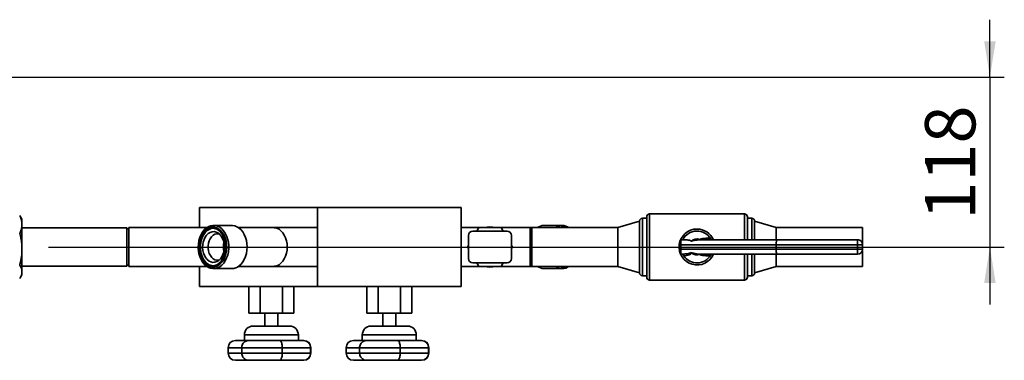
# Paper-space layout 'Blatt2' of a CAD drawing. Units: millimetres. Extents: x 0 to 4200, y 0 to 2970.
# Drawn here: x 1172 to 1857, y 631 to 868 of the extents above; entities that cross this region are included whole.
import ezdxf

# ---------------------------------------------------------------- set-up
doc = ezdxf.new("R2010")
doc.units = ezdxf.units.MM
doc.layers.add('1', color=7, linetype='Continuous')
doc.styles.add('SLDTEXTSTYLE1', font='TXT', dxfattribs={"width": 0.605})
doc.dimstyles.new('SLDDIMSTYLE3', dxfattribs={"dimtxt": 35, "dimasz": 25, "dimexe": 0, "dimexo": 0.0625, "dimgap": 8.75, "dimtad": 1, "dimdec": 1, "dimrnd": 1e-09, "dimzin": 12, "dimdsep": 46, "dimtxsty": 'SLDTEXTSTYLE1', "dimsah": 1, "dimcen": 0.09, "dimadec": 0, "dimazin": 3, "dimtfac": 1, "dimtdec": 1, "dimtmove": 0, "dimatfit": 0, "dimfxl": 1, "dimfrac": 2, "dimtolj": 1, "dimtzin": 12, "dimarcsym": 0})

# ---------------------------------------------------------------- blocks, each defined once
blk = doc.blocks.new('_D_13')
at = {"layer": '1', "color": 7, "ltscale": 10}
for p, q in [((1846.94, 828.24), (1846.94, 868.24)), ((1115.49, 828.24), (1856.94, 828.24)), ((1846.94, 828.24), (1846.94, 710.24)), ((1192.29, 710.24), (1856.94, 710.24)), ((1846.94, 710.24), (1846.94, 670.24))]:
    blk.add_line(p, q, dxfattribs=at)
for points in [[(1846.94, 828.24), (1850.94, 853.24), (1842.94, 853.24)], [(1846.94, 710.24), (1842.94, 685.24), (1850.94, 685.24)]]:
    blk.add_solid(points, dxfattribs=at)
at = {"layer": '1', "color": 7, "ltscale": 10, "insert": (1801.82, 729.13), "char_height": 35, "attachment_point": 1, "rotation": 90, "style": 'SLDTEXTSTYLE1'}
blk.add_mtext('118', dxfattribs=at)

psp = doc.layouts.new('Blatt2')

# ---------------------------------------------------------------- linework, layer by layer
at = {"color": 7, "linetype": 'Continuous', "lineweight": 35, "ltscale": 10}
for p, q in [((1297.29, 737.74), (1297.29, 723.69)), ((1379.29, 737.74), (1297.29, 737.74)), ((1379.29, 737.74), (1379.29, 682.74)), ((1479.29, 737.74), (1379.29, 737.74)), ((1479.29, 682.74), (1479.29, 737.74)), ((1676.29, 733.24), (1610.29, 733.24)), ((1172.29, 732.1), (1172.8, 731.21)), ((1173.79, 729.58), (1172.83, 731.24)), ((1173.79, 729.58), (1173.79, 727.9)), ((1173.79, 727.9), (1173.79, 723.77)), ((1603.29, 728.24), (1588.29, 723.69)), ((1603.29, 692.24), (1603.29, 728.24)), ((1608.29, 730.24), (1605.29, 730.24)), ((1608.29, 689.24), (1608.29, 731.24)), ((1678.29, 731.24), (1678.29, 715.24)), ((1681.29, 730.24), (1678.29, 730.24)), ((1698.29, 723.69), (1683.29, 728.24)), ((1683.29, 715.24), (1683.29, 728.24)), ((1173.79, 723.77), (1173.79, 712.25)), ((1246.79, 723.59), (1173.79, 723.59)), ((1248.29, 722.09), (1246.79, 723.59)), ((1246.79, 696.89), (1246.79, 723.59)), ((1302.37, 723.69), (1248.29, 723.69)), ((1248.29, 723.69), (1248.29, 696.79)), ((1319.79, 725.24), (1307.06, 725.24)), ((1348.78, 723.69), (1324.48, 723.69)), ((1379.29, 723.69), (1348.78, 723.69)), ((1491.46, 723.69), (1479.29, 723.69)), ((1511.29, 721.24), (1487.29, 721.24)), ((1490.05, 721.24), (1491.49, 723.74)), ((1491.49, 723.74), (1507.08, 723.74)), ((1507.08, 723.74), (1508.52, 721.24)), ((1527.29, 723.69), (1507.11, 723.69)), ((1528.29, 723.69), (1527.29, 723.69)), ((1528.29, 722.69), (1527.29, 723.69)), ((1527.29, 696.79), (1527.29, 723.69)), ((1588.29, 723.69), (1528.29, 723.69)), ((1528.29, 696.79), (1528.29, 723.69)), ((1549.51, 725.24), (1536.78, 725.24)), ((1588.29, 696.79), (1588.29, 723.69)), ((1758.29, 723.69), (1698.29, 723.69)), ((1698.29, 715.24), (1698.29, 723.69)), ((1758.29, 712.71), (1758.29, 723.69)), ((1173.79, 712.25), (1173.79, 705.04)), ((1484.29, 702.24), (1484.29, 718.24)), ((1514.29, 702.24), (1514.29, 718.24)), ((1632.04, 715.24), (1635.14, 715.24)), ((1648.11, 715.24), (1648, 715.23)), ((1648.11, 715.24), (1698.83, 715.24)), ((1698.83, 715.24), (1754.86, 715.24)), ((1754.86, 715.24), (1754.92, 715.24)), ((1483.7, 710.24), (1484.29, 711.25)), ((1484.29, 709.22), (1483.7, 710.24)), ((1514.29, 711.25), (1514.87, 710.24)), ((1514.87, 710.24), (1514.29, 709.22)), ((1698.3, 711.74), (1631.96, 711.74)), ((1631.96, 708.74), (1631.96, 711.74)), ((1631.96, 708.74), (1698.3, 708.74)), ((1633.58, 705.24), (1632.04, 705.24)), ((1632.04, 705.24), (1632.04, 705.24)), ((1648, 705.24), (1648.11, 705.24)), ((1698.83, 705.24), (1648.11, 705.24)), ((1678.29, 705.24), (1678.29, 689.24)), ((1683.29, 692.24), (1683.29, 705.24)), ((1698.29, 696.79), (1698.29, 705.24)), ((1698.3, 708.74), (1698.3, 711.74)), ((1754.79, 711.74), (1698.3, 711.74)), ((1698.3, 708.74), (1754.79, 708.74)), ((1754.86, 705.24), (1698.83, 705.24)), ((1754.79, 711.74), (1758.36, 711.74)), ((1754.79, 708.74), (1754.79, 711.74)), ((1754.79, 708.74), (1758.36, 708.74)), ((1754.92, 705.24), (1754.86, 705.24)), ((1758.29, 696.79), (1758.29, 707.77)), ((1758.36, 711.74), (1758.36, 708.74)), ((1758.42, 711.74), (1758.36, 711.74)), ((1758.36, 708.74), (1758.42, 708.74)), ((1758.42, 708.74), (1758.42, 711.74)), ((1758.42, 708.74), (1758.42, 711.74)), ((1758.42, 708.74), (1758.42, 708.74)), ((1173.79, 705.04), (1173.79, 694.59)), ((1246.79, 696.89), (1248.29, 698.39)), ((1511.29, 699.24), (1487.29, 699.24)), ((1491.49, 696.74), (1490.05, 699.24)), ((1508.52, 699.24), (1507.08, 696.74)), ((1173.79, 696.89), (1246.79, 696.89)), ((1173.79, 694.59), (1173.79, 691.5)), ((1173.79, 691.5), (1173.79, 690.89)), ((1248.29, 696.79), (1302.37, 696.79)), ((1297.29, 696.79), (1297.29, 682.74)), ((1307.06, 695.24), (1319.79, 695.24)), ((1324.48, 696.79), (1348.78, 696.79)), ((1348.78, 696.79), (1379.29, 696.79)), ((1479.29, 696.79), (1491.46, 696.79)), ((1507.08, 696.74), (1491.49, 696.74)), ((1507.11, 696.79), (1527.29, 696.79)), ((1527.29, 696.79), (1528.29, 697.79)), ((1527.29, 696.79), (1528.29, 696.79)), ((1528.29, 696.79), (1588.29, 696.79)), ((1536.78, 695.24), (1549.51, 695.24)), ((1588.29, 696.79), (1603.29, 692.24)), ((1683.29, 692.24), (1698.29, 696.79)), ((1698.29, 696.79), (1758.29, 696.79)), ((1172.83, 689.24), (1173.79, 690.89)), ((1605.29, 690.24), (1608.29, 690.24)), ((1610.29, 687.24), (1676.29, 687.24)), ((1678.29, 690.24), (1681.29, 690.24)), ((1379.29, 682.74), (1297.29, 682.74)), ((1331.7, 664.24), (1331.7, 682.74)), ((1339.49, 664.24), (1339.49, 682.74)), ((1355.08, 664.24), (1355.08, 682.74)), ((1362.87, 664.24), (1362.87, 682.74)), ((1479.29, 682.74), (1379.29, 682.74)), ((1413.7, 664.24), (1413.7, 682.74)), ((1421.49, 664.24), (1421.49, 682.74)), ((1437.08, 664.24), (1437.08, 682.74)), ((1444.87, 664.24), (1444.87, 682.74)), ((1339.49, 664.24), (1331.7, 664.24)), ((1355.08, 664.24), (1339.49, 664.24)), ((1342.79, 664.24), (1342.79, 655.24)), ((1351.79, 655.24), (1351.79, 664.24)), ((1362.87, 664.24), (1355.08, 664.24)), ((1421.49, 664.24), (1413.7, 664.24)), ((1437.08, 664.24), (1421.49, 664.24)), ((1424.79, 664.24), (1424.79, 655.24)), ((1433.79, 655.24), (1433.79, 664.24)), ((1444.87, 664.24), (1437.08, 664.24)), ((1347.29, 655.24), (1334.54, 655.24)), ((1360.04, 655.24), (1347.29, 655.24)), ((1429.29, 655.24), (1416.54, 655.24)), ((1442.04, 655.24), (1429.29, 655.24)), ((1322.29, 645.24), (1331.72, 645.24)), ((1328.54, 649.24), (1328.54, 645.24)), ((1331.57, 645.24), (1353, 645.24)), ((1353, 645.24), (1369.6, 645.24)), ((1366.04, 645.24), (1366.04, 649.24)), ((1369.6, 645.24), (1369.77, 645.24)), ((1404.29, 645.24), (1413.72, 645.24)), ((1410.54, 649.24), (1410.54, 645.24)), ((1413.57, 645.24), (1435, 645.24)), ((1435, 645.24), (1451.6, 645.24)), ((1448.04, 645.24), (1448.04, 649.24)), ((1451.6, 645.24), (1451.77, 645.24)), ((1317.29, 640.24), (1317.29, 636.49)), ((1326.66, 640.24), (1354.85, 640.24)), ((1326.66, 640.24), (1326.66, 636.49)), ((1354.85, 640.24), (1354.85, 636.49)), ((1374.6, 636.49), (1374.6, 640.24)), ((1374.77, 636.49), (1374.77, 640.24)), ((1399.29, 640.24), (1399.29, 636.49)), ((1408.66, 640.24), (1436.85, 640.24)), ((1408.66, 640.24), (1408.66, 636.49)), ((1436.85, 640.24), (1436.85, 636.49)), ((1456.6, 636.49), (1456.6, 640.24)), ((1456.77, 636.49), (1456.77, 640.24)), ((1331.72, 631.49), (1322.29, 631.49)), ((1354.85, 636.49), (1326.66, 636.49)), ((1353, 631.49), (1331.57, 631.49)), ((1369.6, 631.49), (1353, 631.49)), ((1369.77, 631.49), (1369.6, 631.49)), ((1413.72, 631.49), (1404.29, 631.49)), ((1436.85, 636.49), (1408.66, 636.49)), ((1435, 631.49), (1413.57, 631.49)), ((1451.6, 631.49), (1435, 631.49)), ((1451.77, 631.49), (1451.6, 631.49))]:
    psp.add_line(p, q, dxfattribs=at)
at = {"color": 1, "linetype": 'Continuous', "lineweight": 35, "ltscale": 10}
for p, q in [((1610.29, 733.24), (1610.29, 687.24)), ((1676.29, 715.24), (1676.29, 733.24)), ((1605.29, 730.24), (1605.29, 690.24)), ((1681.29, 715.24), (1681.29, 730.24)), ((1676.29, 687.24), (1676.29, 705.24)), ((1681.29, 690.24), (1681.29, 705.24)), ((1758.42, 711.74), (1758.42, 711.74)), ((1328.54, 649.24), (1347.29, 649.24)), ((1347.29, 649.24), (1366.04, 649.24)), ((1410.54, 649.24), (1429.29, 649.24)), ((1429.29, 649.24), (1448.04, 649.24)), ((1317.29, 640.24), (1326.66, 640.24)), ((1354.85, 640.24), (1374.6, 640.24)), ((1374.6, 640.24), (1374.77, 640.24)), ((1399.29, 640.24), (1408.66, 640.24)), ((1436.85, 640.24), (1456.6, 640.24)), ((1456.6, 640.24), (1456.77, 640.24)), ((1326.66, 636.49), (1317.29, 636.49)), ((1374.6, 636.49), (1354.85, 636.49)), ((1374.77, 636.49), (1374.6, 636.49)), ((1408.66, 636.49), (1399.29, 636.49)), ((1456.6, 636.49), (1436.85, 636.49)), ((1456.77, 636.49), (1456.6, 636.49))]:
    psp.add_line(p, q, dxfattribs=at)
at = {"color": 7, "linetype": 'Continuous', "lineweight": 35, "ltscale": 10, "flags": 128}
for points in [[(1301.97, 723.39), (1303.45, 724.34), (1305.01, 724.95), (1306.62, 725.22), (1308.24, 725.14), (1309.84, 724.71), (1311.37, 723.94), (1312.8, 722.85), (1314.09, 721.46), (1315.22, 719.81), (1316.16, 717.94), (1316.89, 715.89), (1317.38, 713.7), (1317.63, 711.43), (1317.64, 709.13), (1317.4, 706.86), (1316.91, 704.67), (1316.19, 702.61), (1315.26, 700.73), (1314.14, 699.07), (1312.85, 697.67), (1311.43, 696.57), (1309.9, 695.78), (1308.31, 695.34), (1306.69, 695.24), (1305.07, 695.5), (1303.51, 696.1), (1302.02, 697.04), (1300.66, 698.28), (1299.44, 699.8), (1298.4, 701.57), (1297.57, 703.54), (1296.96, 705.67), (1296.58, 707.9), (1296.45, 710.19), (1296.57, 712.48), (1296.94, 714.72), (1297.54, 716.85), (1298.37, 718.83), (1299.4, 720.6), (1300.61, 722.14), (1301.97, 723.39)], [(1301.6, 722.51), (1300.27, 721.28), (1299.09, 719.75), (1298.11, 717.98), (1297.34, 716.01), (1296.8, 713.89), (1296.51, 711.68), (1296.47, 709.42), (1296.69, 707.19), (1297.16, 705.04), (1297.87, 703.02), (1298.8, 701.19), (1299.92, 699.59), (1301.21, 698.27), (1302.64, 697.26), (1304.16, 696.58), (1305.73, 696.26), (1307.33, 696.3), (1308.89, 696.7), (1310.4, 697.46), (1311.79, 698.54), (1313.05, 699.92), (1314.13, 701.58), (1315.01, 703.45), (1315.67, 705.51), (1316.09, 707.68), (1316.25, 709.92), (1316.16, 712.17), (1315.81, 714.37), (1315.22, 716.46), (1314.4, 718.39), (1313.37, 720.11), (1312.16, 721.58), (1310.8, 722.75), (1309.32, 723.59), (1307.77, 724.09), (1306.18, 724.23), (1304.59, 724.01), (1303.05, 723.43), (1301.6, 722.51)], [(1310.77, 698.83), (1312.04, 700.02), (1313.15, 701.48), (1314.07, 703.18), (1314.79, 705.07), (1315.28, 707.11), (1315.52, 709.23), (1315.51, 711.38), (1315.25, 713.49), (1314.75, 715.52), (1314.02, 717.4), (1313.09, 719.09), (1311.96, 720.54), (1310.69, 721.7), (1309.29, 722.55), (1307.82, 723.07), (1306.31, 723.24), (1304.79, 723.05), (1303.32, 722.51), (1301.94, 721.64), (1300.67, 720.45), (1299.56, 718.99), (1298.63, 717.29), (1297.92, 715.4), (1297.43, 713.36), (1297.19, 711.24), (1297.2, 709.1), (1297.45, 706.98), (1297.95, 704.95), (1298.68, 703.07), (1299.62, 701.38), (1300.74, 699.94), (1302.02, 698.77), (1303.41, 697.92), (1304.89, 697.4), (1306.4, 697.24), (1307.91, 697.42), (1309.38, 697.96), (1310.77, 698.83)], [(1306.71, 723.23), (1305.5, 723.05), (1304.03, 722.51), (1302.64, 721.64), (1301.38, 720.45), (1300.27, 718.99), (1299.34, 717.29), (1298.62, 715.4), (1298.14, 713.36), (1297.9, 711.24), (1297.9, 709.1), (1298.16, 706.98), (1298.66, 704.95), (1299.39, 703.07), (1300.33, 701.38), (1301.45, 699.94), (1302.73, 698.77), (1304.12, 697.92), (1305.59, 697.4), (1306.71, 697.25)], [(1310.7, 700.85), (1309.42, 700.06), (1308.05, 699.62), (1306.66, 699.54), (1305.28, 699.83), (1303.95, 700.47), (1302.74, 701.45), (1301.67, 702.72), (1300.79, 704.25), (1300.11, 705.98), (1299.68, 707.86), (1299.5, 709.82), (1299.57, 711.79), (1299.9, 713.71), (1300.47, 715.51), (1301.27, 717.13), (1302.27, 718.52), (1303.42, 719.63), (1304.71, 720.41), (1306.07, 720.85), (1307.46, 720.93), (1308.85, 720.64), (1310.17, 720), (1311.38, 719.03), (1312.45, 717.75), (1313.34, 716.22), (1314.01, 714.49), (1314.44, 712.61), (1314.63, 710.65), (1314.55, 708.68), (1314.22, 706.76), (1313.65, 704.96), (1312.85, 703.34), (1311.86, 701.95), (1310.7, 700.85)], [(1311.04, 719.34), (1310.46, 719.45), (1309.18, 719.43), (1307.93, 719.06), (1306.75, 718.35), (1305.69, 717.33), (1304.79, 716.03), (1304.09, 714.51), (1303.61, 712.83), (1303.37, 711.05), (1303.39, 709.23), (1303.65, 707.46), (1304.15, 705.79), (1304.88, 704.29), (1305.79, 703.03), (1306.87, 702.03), (1308.06, 701.36), (1309.32, 701.02), (1310.6, 701.04), (1311.04, 701.13)], [(1324.88, 697.08), (1326.24, 698.33), (1327.45, 699.87), (1328.48, 701.64), (1329.31, 703.62), (1329.91, 705.75), (1330.28, 707.99), (1330.4, 710.28), (1330.27, 712.57), (1329.89, 714.81), (1329.28, 716.93), (1328.45, 718.9), (1327.41, 720.67), (1326.19, 722.19), (1324.83, 723.44), (1323.34, 724.37), (1321.78, 724.97), (1320.16, 725.23), (1319.79, 725.24)], [(1348.78, 696.79), (1349.57, 696.83), (1351.11, 697.2), (1352.6, 697.92), (1353.98, 698.98), (1355.22, 700.34), (1356.29, 701.97), (1357.14, 703.83), (1357.78, 705.87), (1358.16, 708.02), (1358.29, 710.24), (1358.16, 712.45), (1357.78, 714.6), (1357.14, 716.64), (1356.29, 718.5), (1355.22, 720.13), (1353.98, 721.5), (1352.6, 722.55), (1351.11, 723.27), (1349.57, 723.64), (1348.78, 723.69)], [(1348.78, 696.79), (1349.57, 696.83), (1351.11, 697.2), (1352.6, 697.92), (1353.98, 698.98), (1355.22, 700.34), (1356.29, 701.97), (1357.14, 703.83), (1357.78, 705.87), (1358.16, 708.02), (1358.29, 710.24), (1358.16, 712.45), (1357.78, 714.6), (1357.14, 716.64), (1356.29, 718.5), (1355.22, 720.13), (1353.98, 721.5), (1352.6, 722.55), (1351.11, 723.27), (1349.57, 723.64), (1348.78, 723.69)], [(1652.84, 715.87), (1653.12, 715.36), (1653.18, 715.24)], [(1653.18, 705.24), (1653.12, 705.11), (1652.84, 704.61)]]:
    psp.add_lwpolyline(points, dxfattribs=at)
at = {"color": 7, "linetype": 'Continuous', "lineweight": 35, "ltscale": 100}
for centre, radius, start, end in [((1610.29, 731.24), 2, 90, 180), ((1676.29, 731.24), 2, 0, 90), ((1605.29, 728.24), 2, 90, 180), ((1681.29, 728.24), 2, 0, 90), ((1487.29, 718.24), 3, 90, 180), ((1499.29, 710.24), 14, 74.64111, 105.35889), ((1511.29, 718.24), 3, 360, 90), ((1536.9, 717.01), 8.23, 90.78776, 125.7479), ((1549.51, 717.2), 8.01, 54.09567, 125.90433), ((1550.22, 717.07), 7.17, 67.45787, 112.54213), ((1643.29, 710.24), 12.5, 90, 336.42182), ((1643.29, 710.24), 11.09, 30.52022, 153.19122), ((1643.29, 710.24), 12.5, 23.57818, 90), ((1326.75, 710.24), 12.8, 166.25329, 193.74671), ((1643.29, 710.24), 5.57, 70.8492, 134.42441), ((1648.36, 716.25), 1.04, 188.26239, 256.30165), ((1651.34, 716.5), 1.28, 188.15105, 259.18262), ((1796.28, 712.61), 41.51, 176.37337, 181.20744), ((1754.86, 711.74), 3.5, 359.99361, 89.99361), ((1754.92, 711.74), 3.5, 359.99361, 89.99361), ((1643.29, 710.24), 5.57, 228.62021, 289.1508), ((1648.36, 704.22), 1.04, 103.69835, 171.73761), ((1651.34, 703.98), 1.28, 100.81738, 171.84895), ((1796.28, 707.86), 41.51, 178.79256, 183.62663), ((1754.86, 708.74), 3.5, 270.00639, 0.00639), ((1754.92, 708.74), 3.5, 270.00639, 0.00639), ((1487.29, 702.24), 3, 180, 270), ((1511.29, 702.24), 3, 270, 360), ((1643.29, 710.24), 11.09, 213.97548, 329.47978), ((1319.69, 703.46), 8.23, 270.67122, 309.12548), ((1499.29, 710.24), 14, 254.64111, 285.35889), ((1536.92, 703.53), 8.29, 234.38237, 269.08197), ((1549.51, 703.25), 7.99, 233.98592, 306.01408), ((1550.22, 703.44), 7.2, 247.57539, 292.42461), ((1605.29, 692.24), 2, 180, 270), ((1681.29, 692.24), 2, 270, 0), ((1610.29, 689.24), 2, 180, 270), ((1676.29, 689.24), 2, 270, 0), ((1334.54, 649.24), 6, 90, 180), ((1360.04, 649.24), 6, 0, 90), ((1416.54, 649.24), 6, 90, 180), ((1442.04, 649.24), 6, 0, 90), ((1322.29, 640.24), 5, 90, 180), ((1331.57, 640.24), 5, 90, 119.92986), ((1369.6, 640.24), 5, 360, 90), ((1369.77, 640.24), 5, 0, 90), ((1404.29, 640.24), 5, 90, 180), ((1413.57, 640.24), 5, 90, 119.92986), ((1451.6, 640.24), 5, 0, 90), ((1451.77, 640.24), 5, 0, 90), ((1322.29, 636.49), 5, 180, 270), ((1331.57, 636.49), 5, 240.1209, 270), ((1369.6, 636.49), 5, 270, 0), ((1369.77, 636.49), 5, 270, 360), ((1404.29, 636.49), 5, 180, 270), ((1413.57, 636.49), 5, 240.1209, 270), ((1451.6, 636.49), 5, 270, 0), ((1451.77, 636.49), 5, 270, 0)]:
    psp.add_arc(centre, radius, start, end, dxfattribs=at)
at = {"color": 1, "linetype": 'Continuous', "lineweight": 35, "ltscale": 100}
for centre, start, end in [((1654.63, 715.6), 171.71807, 191.77629), ((1654.63, 704.87), 168.22371, 188.28193)]:
    psp.add_arc(centre, 1.81, start, end, dxfattribs=at)
at = {"color": 7, "linetype": 'Continuous', "lineweight": 35, "ltscale": 100}
for centre, major_axis, ratio, start_param, end_param in [((1632.04, 711.74), (0, 3.5), 0.021859, 0, 1.570796), ((1648.23, 711.74), (12.54, 0), 0.279156, 1.589554, 2.354044), ((1698.83, 711.74), (0, 3.5), 0.152738, 0, 1.570796), ((1632.04, 708.74), (0, 3.5), 0.021859, 1.570796, 3.118262), ((1648.23, 708.74), (-12.54, 0), 0.279156, 0.751454, 1.552038), ((1698.83, 708.74), (0, 3.5), 0.152738, 1.570796, 3.141593)]:
    psp.add_ellipse(centre, major_axis=major_axis, ratio=ratio, start_param=start_param, end_param=end_param, dxfattribs=at)
at = {"color": 7, "linetype": 'Continuous', "lineweight": 35, "ltscale": 10}
for points, knots in [([(1173.79, 727.9), (1173.78, 727.94), (1173.7, 728.33), (1173.53, 729.05), (1173.19, 730.08), (1172.78, 731.09), (1172.45, 731.76), (1172.29, 732.1)], [0, 0, 0, 0, 0.0292855, 0.2707858, 0.5128301, 0.7562406, 1, 1, 1, 1]), ([(1172.29, 719.58), (1172.48, 719.97), (1173.15, 721.35), (1173.52, 722.76), (1173.79, 723.77)], [0, 0, 0, 0, 0.284623, 1, 1, 1, 1]), ([(1173.79, 712.25), (1173.78, 712.32), (1173.64, 713.6), (1173.23, 716.06), (1172.6, 718.4), (1172.29, 719.58)], [0, 0, 0, 0, 0.029292, 0.512809, 1, 1, 1, 1]), ([(1635.14, 715.24), (1635.57, 715.22), (1636.43, 715.2), (1637.53, 715.03), (1638.41, 714.78), (1639, 714.54), (1639.28, 714.3), (1639.39, 714.22)], [0, 0, 0, 0, 0.284034, 0.569998, 0.73701, 0.906015, 1, 1, 1, 1]), ([(1645.11, 715.5), (1645.46, 715.65), (1646.16, 715.95), (1646.94, 716.05), (1647.33, 716.1)], [0, 0, 0, 0, 0.4926153, 1, 1, 1, 1]), ([(1648, 715.23), (1647.76, 715.23), (1647.28, 715.23), (1646.55, 715.26), (1645.83, 715.31), (1645.35, 715.44), (1645.11, 715.5)], [0, 0, 0, 0, 0.247968, 0.496146, 0.746437, 1, 1, 1, 1]), ([(1647.33, 716.1), (1647.57, 716.12), (1648.04, 716.16), (1648.72, 716.21), (1649.4, 716.27), (1649.85, 716.3), (1650.07, 716.31)], [0, 0, 0, 0, 0.249515, 0.499295, 0.749598, 1, 1, 1, 1]), ([(1650.07, 716.31), (1650.43, 716.32), (1651.15, 716.33), (1651.99, 716.15), (1652.55, 715.97), (1652.74, 715.9), (1652.84, 715.87)], [0, 0, 0, 0, 0.39074, 0.790788, 0.895304, 1, 1, 1, 1]), ([(1632.04, 705.24), (1632.53, 705.25), (1633.53, 705.26), (1635.02, 705.37), (1636.51, 705.55), (1637.68, 705.79), (1638.55, 706.05), (1638.9, 706.25), (1639.07, 706.35)], [0, 0, 0, 0, 0.204831, 0.409942, 0.616329, 0.823601, 0.91109, 1, 1, 1, 1]), ([(1634.09, 704.04), (1634.02, 704.15), (1633.88, 704.37), (1633.72, 704.68), (1633.61, 704.97), (1633.57, 705.14), (1633.58, 705.21), (1633.58, 705.24)], [0, 0, 0, 0, 0.192757, 0.386107, 0.565156, 0.864595, 1, 1, 1, 1]), ([(1639.6, 706.05), (1639.31, 705.78), (1638.52, 705.06), (1636.75, 704.5), (1635.19, 704.17), (1634.29, 704.06), (1634.09, 704.04)], [0, 0, 0, 0, 0.206518, 0.551163, 0.903711, 1, 1, 1, 1]), ([(1639.07, 706.35), (1639.22, 706.29), (1639.41, 706.21), (1639.57, 706.08), (1639.6, 706.05)], [0, 0, 0, 0, 0.780373, 1, 1, 1, 1]), ([(1645.11, 704.97), (1645.39, 705.04), (1645.95, 705.18), (1646.73, 705.22), (1647.41, 705.24), (1647.8, 705.24), (1648, 705.24)], [0, 0, 0, 0, 0.294003, 0.595737, 0.797807, 1, 1, 1, 1]), ([(1172.29, 697.72), (1172.48, 698.4), (1173.15, 700.8), (1173.52, 703.28), (1173.79, 705.04)], [0, 0, 0, 0, 0.284623, 1, 1, 1, 1]), ([(1647.33, 704.37), (1646.95, 704.42), (1646.17, 704.52), (1645.47, 704.82), (1645.11, 704.97)], [0, 0, 0, 0, 0.493732, 1, 1, 1, 1]), ([(1650.07, 704.16), (1649.85, 704.17), (1649.41, 704.2), (1648.73, 704.26), (1648.04, 704.31), (1647.57, 704.35), (1647.33, 704.37)], [0, 0, 0, 0, 0.249687, 0.499459, 0.749618, 1, 1, 1, 1]), ([(1652.84, 704.61), (1652.7, 704.55), (1652.43, 704.45), (1651.83, 704.28), (1651.04, 704.14), (1650.4, 704.15), (1650.07, 704.16)], [0, 0, 0, 0, 0.149276, 0.299079, 0.646353, 1, 1, 1, 1]), ([(1173.79, 694.59), (1173.7, 694.89), (1173.39, 695.95), (1172.75, 696.98), (1172.29, 697.72)], [0, 0, 0, 0, 0.284588, 1, 1, 1, 1]), ([(1172.29, 688.37), (1172.63, 688.92), (1173.29, 689.95), (1173.63, 691), (1173.79, 691.5)], [0, 0, 0, 0, 0.526183, 1, 1, 1, 1]), ([(1329.11, 644.51), (1328.95, 644.44), (1328.38, 644.2), (1327.61, 643.34), (1326.91, 642.08), (1326.68, 640.97), (1326.66, 640.36), (1326.66, 640.24)], [0, 0, 0, 0, 0.111632, 0.39879, 0.667348, 0.932627, 1, 1, 1, 1]), ([(1353, 645.24), (1353, 645.24), (1353.18, 645.24), (1353.57, 645.12), (1354.09, 644.47), (1354.51, 643.36), (1354.76, 642.07), (1354.85, 640.97), (1354.85, 640.36), (1354.85, 640.24)], [0, 0, 0, 0, 0.001597, 0.201722, 0.4439, 0.623655, 0.791767, 0.957826, 1, 1, 1, 1]), ([(1411.11, 644.51), (1410.95, 644.44), (1410.38, 644.2), (1409.61, 643.34), (1408.91, 642.08), (1408.68, 640.97), (1408.66, 640.36), (1408.66, 640.24)], [0, 0, 0, 0, 0.111632, 0.39879, 0.667348, 0.932627, 1, 1, 1, 1]), ([(1435, 645.24), (1435, 645.24), (1435.18, 645.24), (1435.57, 645.12), (1436.09, 644.47), (1436.51, 643.36), (1436.76, 642.07), (1436.85, 640.97), (1436.85, 640.36), (1436.85, 640.24)], [0, 0, 0, 0, 0.001597, 0.201722, 0.4439, 0.623655, 0.791767, 0.957826, 1, 1, 1, 1]), ([(1326.66, 636.49), (1326.7, 635.98), (1326.78, 634.97), (1327.44, 633.63), (1328.23, 632.66), (1328.86, 632.33), (1329.11, 632.2)], [0, 0, 0, 0, 0.272207, 0.544021, 0.826076, 1, 1, 1, 1]), ([(1354.85, 636.49), (1354.84, 635.98), (1354.81, 634.97), (1354.57, 633.62), (1354.21, 632.52), (1353.8, 631.86), (1353.38, 631.54), (1353.13, 631.49), (1353, 631.49), (1353, 631.49)], [0, 0, 0, 0, 0.17014, 0.340035, 0.51633, 0.712718, 0.85367, 0.998403, 1, 1, 1, 1]), ([(1408.66, 636.49), (1408.7, 635.98), (1408.78, 634.97), (1409.44, 633.63), (1410.23, 632.66), (1410.86, 632.33), (1411.11, 632.2)], [0, 0, 0, 0, 0.272207, 0.544021, 0.826076, 1, 1, 1, 1]), ([(1436.85, 636.49), (1436.84, 635.98), (1436.81, 634.97), (1436.57, 633.62), (1436.21, 632.52), (1435.8, 631.86), (1435.38, 631.54), (1435.13, 631.49), (1435, 631.49), (1435, 631.49)], [0, 0, 0, 0, 0.17014, 0.340035, 0.51633, 0.712718, 0.85367, 0.998403, 1, 1, 1, 1])]:
    psp.add_open_spline(points, degree=3, knots=knots, dxfattribs=at)

# ---------------------------------------------------------------- dimensions: what is measured, and where the dimension line sits
at = {"layer": '1', "color": 7, "ltscale": 10}
dim = psp.add_linear_dim(base=(1846.94, 710.24), p1=(1105.49, 828.24), p2=(1182.29, 710.24), angle=90, dimstyle='SLDDIMSTYLE3', dxfattribs=at)
dim.commit()
dim.dimension.update_dxf_attribs({"geometry": '_D_13', "text_midpoint": (1846.94, 769.24), "dimtype": 160})

doc.saveas('drawing.dxf')
